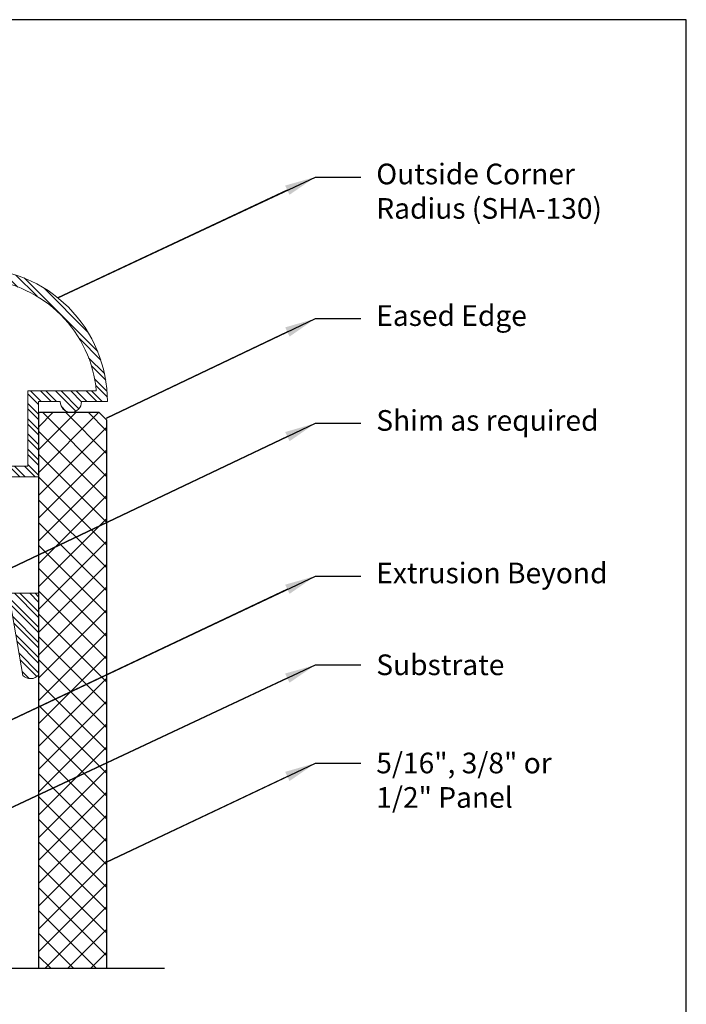
# Model space of a CAD drawing. Units: inches. Extents: x 7 to 136, y 6 to 20.
# Drawn here: x 62 to 66, y 11 to 16 of the extents above; entities that cross this region are included whole.
import ezdxf
from ezdxf import colors
from ezdxf.entities.mleader import LeaderData, LeaderLine
from ezdxf.enums import TextEntityAlignment as Align
from ezdxf.math import Vec2, Vec3

# ---------------------------------------------------------------- set-up
doc = ezdxf.new("R2010")
doc.units = ezdxf.units.IN
doc.header["$MEASUREMENT"] = 0
doc.styles.get("Standard").update_dxf_attribs({"font": 'arial.ttf'})
doc.styles.add('STXT', font='arial.ttf', dxfattribs={"height": 4.5})

# ---------------------------------------------------------------- blocks, each defined once
blk = doc.blocks.new('Title Block')
at = {"color": 2, "lineweight": 30}
for p, q in [((6.0092, 2.4638), (-1.7408, 2.4638)), ((6.0092, -7.9195), (6.0092, 2.4638))]:
    blk.add_line(p, q, dxfattribs=at)
at = {"color": 2}
for tag, p in [('TITLE', (-1.3017, -7.2768)), ('DETAILTYPE', (1.9519, -7.3553)), ('DATE', (3.5516, -7.3519)), ('SCALE', (1.9519, -7.8553)), ('SYSTEM', (-1.0714, -7.856))]:
    blk.add_attdef(tag, p, '', height=0.1875, dxfattribs=at)
blk.add_attdef('DETAIL#', text='', height=0.1875, dxfattribs=at).set_placement((0.6048, -7.7559), align=Align.MIDDLE_CENTER)
blk = doc.blocks.new('SHA-130')
h = blk.add_hatch()
h.set_pattern_fill('STEEL', color=1, scale=0.5, angle=90, style=0)
h.set_pattern_definition([(135, (727.287865, 0), (-0.0441941738, -0.0441941738), []), (135, (727.256615, 2e-18), (-0.0441941738, -0.0441941738), [])])
h.paths.add_polyline_path([(2243.5528, 907.223), (2243.5528, 907.536), (2243.9898, 907.536), (2243.9898, 907.9333, -0.176379), (2244.432, 907.7271, -0.176379), (2244.6381, 907.285), (2244.2408, 907.285), (2244.2408, 906.848), (2243.9278, 906.848), (2243.9278, 906.0481), (2244.1401, 906.0481), (2244.2114, 905.6318, 0.423703), (2244.3028, 905.6344), (2244.3028, 906.1101), (2244.0398, 906.1101, -0.414214), (2243.9898, 906.1601), (2243.9898, 906.786), (2244.3028, 906.786), (2244.3028, 907.223), (2244.4283, 907.223, 1), (2244.5523, 907.223), (2244.7028, 907.223, 0.198912), (2244.4758, 907.771, 0.198912), (2243.9278, 907.998), (2243.9278, 907.8475, 1), (2243.9278, 907.7235), (2243.9278, 907.598), (2243.4908, 907.598), (2243.4908, 907.285), (2242.865, 907.285, -0.414214), (2242.815, 907.335), (2242.815, 907.598), (2242.3392, 907.598, 0.423703), (2242.3366, 907.5066), (2242.753, 907.4353), (2242.753, 907.223)])
at = {"color": 5, "linetype": 'ByBlock', "lineweight": 15}
blk.add_lwpolyline([(2243.9278, 907.598), (2243.9278, 907.7235, -1), (2243.9278, 907.8475), (2243.9278, 907.998, -0.198912), (2244.4758, 907.771, -0.198912), (2244.7028, 907.223), (2244.5523, 907.223, -1), (2244.4283, 907.223), (2244.3028, 907.223), (2244.3028, 906.786), (2243.9898, 906.786), (2243.9898, 906.1601, 0.414214), (2244.0398, 906.1101), (2244.3028, 906.1101), (2244.3028, 905.6344, -0.423703), (2244.2114, 905.6318), (2244.1401, 906.0481), (2243.9278, 906.0481), (2243.9278, 906.848), (2244.2408, 906.848), (2244.2408, 907.285), (2244.6381, 907.285, 0.176379), (2244.432, 907.7271, 0.176379), (2243.9898, 907.9333), (2243.9898, 907.536), (2243.5528, 907.536), (2243.5528, 907.223), (2242.753, 907.223), (2242.753, 907.4353), (2242.3366, 907.5066, -0.423703), (2242.3392, 907.598), (2242.815, 907.598), (2242.815, 907.335, 0.414214), (2242.865, 907.285), (2243.4908, 907.285), (2243.4908, 907.598)], format="xyb", close=True, dxfattribs=at)

msp = doc.modelspace()

# ---------------------------------------------------------------- hatches: boundary and pattern name
h = msp.add_hatch()
h.set_pattern_fill('NET', color=8, scale=0.75, angle=45, style=0)
h.set_pattern_definition([(45, (-2182.19073, -893.04274), (-0.0662912607, 0.0662912607), []), (135, (-2182.19073, -893.04274), (-0.0662912607, -0.0662912607), [])])
h.paths.add_polyline_path([(62.50708, 14.07404), (62.46289, 14.11823), (62.11208, 14.11823), (62.11208, 10.88885), (62.50708, 10.88885)])

# ---------------------------------------------------------------- linework, layer by layer
at = {"color": 3}
for p, q in [((62.11208, 14.11823), (62.46289, 14.11823)), ((62.11208, 14.11823), (62.11208, 10.88885)), ((62.46289, 14.11823), (62.50708, 14.07404)), ((62.50708, 14.07404), (62.50708, 10.88885))]:
    msp.add_line(p, q, dxfattribs=at)
at = {"color": 5}
msp.add_lwpolyline([(60.09194, 10.88885), (61.25731, 10.88885), (61.28747, 10.7829), (61.35098, 10.98505), (61.37911, 10.88885), (62.84389, 10.88885)], dxfattribs=at)

# ---------------------------------------------------------------- block references
at = {"color": 3}
msp.add_blockref('Title Block', (59.86742, 13.93546), dxfattribs=at)
msp.add_blockref('SHA-130', (-2182.19073, -893.04274))

# ---------------------------------------------------------------- leaders
ml = msp.add_multileader_mtext('Standard', dxfattribs=at)
ml.set_content('Outside Corner\\PRadius (SHA-130)', color=3, style='STXT')
ml.set_leader_properties()
ml.build(insert=Vec2(0, 0))
ml.multileader.update_dxf_attribs({"text_right_attachment_type": 2, "dogleg_length": 0.36, "arrow_head_size": 0.18})
ctx = ml.context
ctx.base_point, ctx.char_height, ctx.arrow_head_size, ctx.landing_gap_size, ctx.plane_origin = Vec3(63.98472, 15.48522), 0.12, 0.18, 0.09, Vec3(62.41045, 14.85919)
ctx.right_attachment = 2
notes = []
notes.append((ctx, [(1, (1, 1, 0), (63.7206, 15.48522), (1, 0), 0.26413, [(1, [(63.7206, 15.48522), (62.22412, 14.78307)], 0, [])])]))
ctx.mtext.insert, ctx.mtext.flow_direction = Vec3(64.07472, 15.56286), 5
ml = msp.add_multileader_mtext('Standard', dxfattribs=at)
ml.set_content('Eased Edge', color=3, style='STXT')
ml.set_leader_properties()
ml.build(insert=Vec2(0, 0))
ml.multileader.update_dxf_attribs({"text_right_attachment_type": 2, "dogleg_length": 0.36, "arrow_head_size": 0.18})
ctx = ml.context
ctx.base_point, ctx.char_height, ctx.arrow_head_size, ctx.landing_gap_size, ctx.plane_origin = Vec3(63.98472, 14.66254), 0.12, 0.18, 0.09, Vec3(62.41045, 14.0365)
ctx.right_attachment = 2
notes.append((ctx, [(1, (1, 1, 0), (63.7206, 14.66254), (1, 0), 0.26413, [(1, [(63.7206, 14.66254), (62.50708, 14.08374)], 0, [])])]))
ctx.mtext.insert, ctx.mtext.flow_direction = Vec3(64.07472, 14.74018), 5
ml = msp.add_multileader_mtext('Standard', dxfattribs=at)
ml.set_content('Shim as required', color=3, style='STXT')
ml.set_leader_properties()
ml.build(insert=Vec2(0, 0))
ml.multileader.update_dxf_attribs({"text_right_attachment_type": 2, "dogleg_length": 0.36, "arrow_head_size": 0.18})
ctx = ml.context
ctx.base_point, ctx.char_height, ctx.arrow_head_size, ctx.landing_gap_size, ctx.plane_origin = Vec3(63.98472, 14.05437), 0.12, 0.18, 0.09, Vec3(62.41045, 13.42834)
ctx.right_attachment = 2
notes.append((ctx, [(1, (1, 1, 0), (63.7206, 14.05437), (1, 0), 0.26413, [(1, [(63.7206, 14.05437), (61.70269, 13.0959)], 0, [])])]))
ctx.mtext.insert, ctx.mtext.flow_direction = Vec3(64.07472, 14.13103), 5
ml = msp.add_multileader_mtext('Standard', dxfattribs=at)
ml.set_content('Extrusion Beyond', color=3, style='STXT')
ml.set_leader_properties()
ml.build(insert=Vec2(0, 0))
ml.multileader.update_dxf_attribs({"text_right_attachment_type": 2, "dogleg_length": 0.36, "arrow_head_size": 0.18})
ctx = ml.context
ctx.base_point, ctx.char_height, ctx.arrow_head_size, ctx.landing_gap_size, ctx.plane_origin = Vec3(63.98472, 13.16729), 0.12, 0.18, 0.09, Vec3(62.41045, 12.54125)
ctx.right_attachment = 2
notes.append((ctx, [(1, (1, 1, 0), (63.7206, 13.16729), (1, 0), 0.26413, [(1, [(63.7206, 13.16729), (61.92458, 12.31747)], 0, [])])]))
ctx.mtext.insert, ctx.mtext.flow_direction = Vec3(64.07472, 13.24493), 5
ml = msp.add_multileader_mtext('Standard', dxfattribs=at)
ml.set_content('Substrate', color=3, style='STXT')
ml.set_leader_properties()
ml.build(insert=Vec2(0, 0))
ml.multileader.update_dxf_attribs({"text_right_attachment_type": 2, "dogleg_length": 0.36, "arrow_head_size": 0.18})
ctx = ml.context
ctx.base_point, ctx.char_height, ctx.arrow_head_size, ctx.landing_gap_size, ctx.plane_origin = Vec3(63.98472, 12.65037), 0.12, 0.18, 0.09, Vec3(62.41045, 12.02434)
ctx.right_attachment = 2
notes.append((ctx, [(1, (1, 1, 0), (63.7206, 12.65037), (1, 0), 0.26413, [(1, [(63.7206, 12.65037), (61.37616, 11.55226)], 0, [])])]))
ctx.mtext.insert, ctx.mtext.flow_direction = Vec3(64.07472, 12.7114), 5
ml = msp.add_multileader_mtext('Standard', dxfattribs=at)
ml.set_content('\\A1;5/16{\\H1.00002x;", 3/8\\H1.00002x;" or\\P1/2\\H1.00002x;"\\A0;\\H0.99994x; Panel}', color=3, style='STXT')
ml.set_leader_properties()
ml.build(insert=Vec2(0, 0))
ml.multileader.update_dxf_attribs({"text_right_attachment_type": 2, "dogleg_length": 0.36, "arrow_head_size": 0.18})
ctx = ml.context
ctx.base_point, ctx.char_height, ctx.arrow_head_size, ctx.landing_gap_size, ctx.plane_origin = Vec3(63.98472, 12.0799), 0.12, 0.18, 0.09, Vec3(62.41045, 11.45387)
ctx.right_attachment = 2
notes.append((ctx, [(1, (1, 1, 0), (63.7206, 12.0799), (1, 0), 0.26413, [(1, [(63.7206, 12.0799), (62.50708, 11.5057)], 0, [])])]))
ctx.mtext.insert, ctx.mtext.flow_direction = Vec3(64.07472, 12.14092), 5
for ctx, leaders in notes:
    for number, flags, end, landing, length, lines in leaders:
        leader = LeaderData()
        leader.index, (leader.has_last_leader_line, leader.has_dogleg_vector, leader.attachment_direction) = number, flags
        leader.last_leader_point, leader.dogleg_vector, leader.dogleg_length = Vec3(end), Vec3(landing), length
        for number, points, colour, breaks in lines:
            line = LeaderLine()
            line.index, line.vertices, line.color, line.breaks = number, Vec3.list(points), colors.encode_raw_color(colour), breaks
            leader.lines.append(line)
        ctx.leaders.append(leader)

doc.saveas('drawing.dxf')
